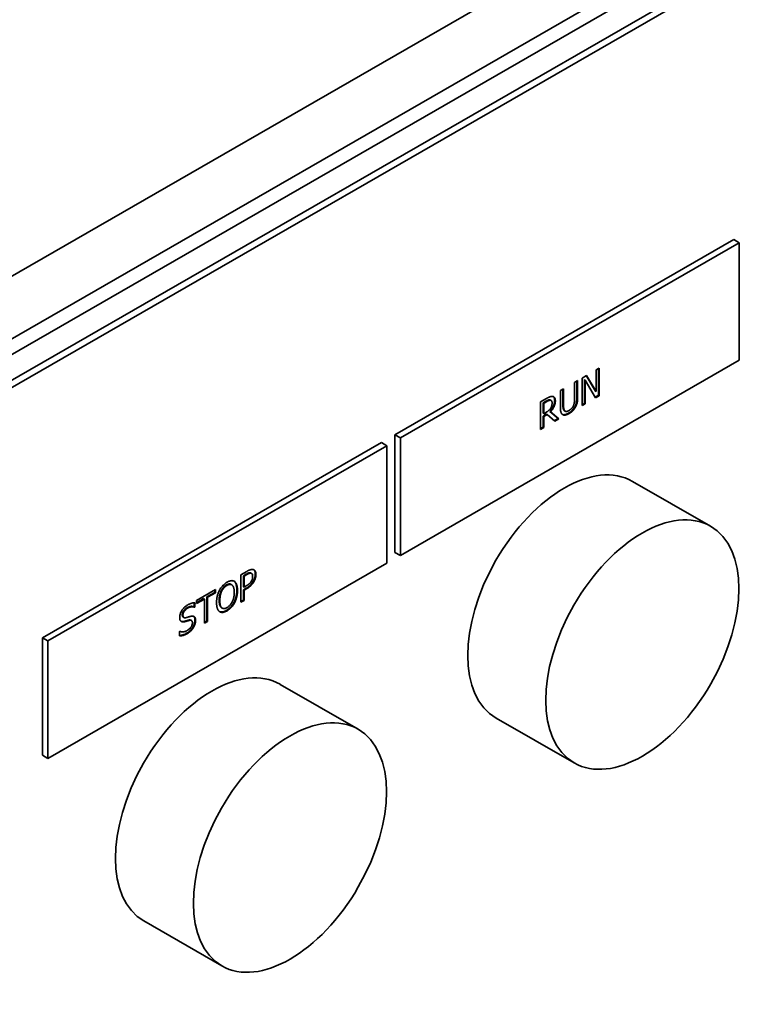
# Paper-space layout 'Sheet_1' of a CAD drawing. Extents: x 12 to 829, y 13 to 581.
# Drawn here: x 570 to 578, y 196 to 206 of the extents above; entities that cross this region are included whole.
import ezdxf

# ---------------------------------------------------------------- set-up
doc = ezdxf.new("R2010")
doc.units = 0
doc.layers.add('Visible Edges(OMA)', color=7, linetype='Continuous', lineweight=35)
doc.layers.add('Visible Tangent Edges(OMA)', color=7, linetype='Continuous', lineweight=35)

psp = doc.layouts.new('Sheet_1')

# ---------------------------------------------------------------- linework, layer by layer
at = {"layer": 'Visible Edges(OMA)'}
for p, q in [((551.388, 192.72), (606.954, 224.718)), ((551.388, 192.068), (607.519, 224.392)), ((551.388, 191.905), (607.519, 224.228)), ((551.788, 191.789), (604.821, 222.328)), ((574.285, 201.949), (577.821, 203.985)), ((574.342, 201.916), (577.877, 203.952)), ((577.821, 203.985), (577.877, 203.952)), ((577.877, 203.952), (577.877, 202.726)), ((577.877, 202.726), (574.342, 200.69)), ((576.385, 202.626), (576.415, 202.643)), ((576.385, 202.399), (576.385, 202.626)), ((576.408, 202.639), (576.408, 202.361)), ((576.415, 202.643), (576.415, 202.357)), ((576.158, 202.495), (576.191, 202.514)), ((576.158, 202.316), (576.158, 202.495)), ((576.184, 202.51), (576.184, 202.34)), ((576.191, 202.514), (576.191, 202.336)), ((576.238, 202.541), (576.285, 202.568)), ((576.238, 202.255), (576.238, 202.541)), ((576.262, 202.524), (576.262, 202.277)), ((576.262, 202.524), (576.269, 202.519)), ((576.378, 202.336), (576.269, 202.519)), ((576.269, 202.519), (576.269, 202.273)), ((576.281, 202.566), (576.378, 202.403)), ((576.285, 202.568), (576.385, 202.399)), ((576.012, 202.411), (576.045, 202.43)), ((576.012, 202.232), (576.012, 202.411)), ((576.038, 202.426), (576.038, 202.255)), ((576.045, 202.43), (576.045, 202.251)), ((576.378, 202.403), (576.385, 202.399)), ((575.804, 202.291), (575.868, 202.328)), ((575.804, 202.005), (575.804, 202.291)), ((575.862, 202.3), (575.83, 202.281)), ((575.83, 202.281), (575.83, 202.174)), ((575.83, 202.281), (575.837, 202.277)), ((575.869, 202.296), (575.837, 202.277)), ((575.902, 202.313), (575.909, 202.309)), ((575.907, 202.311), (575.914, 202.307)), ((576.408, 202.361), (576.375, 202.342)), ((576.415, 202.357), (576.378, 202.336)), ((576.408, 202.361), (576.415, 202.357)), ((575.837, 202.277), (575.837, 202.169)), ((575.837, 202.169), (575.866, 202.186)), ((575.9, 202.193), (575.988, 202.119)), ((575.9, 202.193), (575.907, 202.189)), ((575.907, 202.189), (575.995, 202.115)), ((576.054, 202.199), (576.061, 202.195)), ((576.16, 202.239), (576.167, 202.235)), ((576.262, 202.277), (576.238, 202.263)), ((576.269, 202.273), (576.238, 202.255)), ((576.262, 202.277), (576.269, 202.273)), ((575.83, 202.174), (575.837, 202.169)), ((575.867, 202.163), (575.83, 202.142)), ((575.83, 202.142), (575.83, 202.028)), ((575.83, 202.142), (575.837, 202.138)), ((575.874, 202.159), (575.837, 202.138)), ((575.837, 202.138), (575.837, 202.024)), ((575.867, 202.163), (575.874, 202.159)), ((575.953, 202.091), (575.874, 202.159)), ((575.988, 202.119), (575.947, 202.096)), ((575.995, 202.115), (575.953, 202.091)), ((575.988, 202.119), (575.995, 202.115)), ((576.035, 202.159), (576.036, 202.159)), ((575.83, 202.028), (575.804, 202.013)), ((575.837, 202.024), (575.804, 202.005)), ((575.83, 202.028), (575.837, 202.024)), ((574.285, 201.949), (574.342, 201.916)), ((574.285, 200.722), (574.285, 201.949)), ((574.342, 200.69), (574.342, 201.916)), ((570.608, 199.831), (574.144, 201.867)), ((570.665, 199.799), (574.2, 201.835)), ((574.144, 201.867), (574.2, 201.835)), ((574.2, 201.835), (574.2, 200.608)), ((576.764, 201.463), (577.577, 200.995)), ((574.285, 200.722), (574.342, 200.69)), ((574.2, 200.608), (570.665, 198.572)), ((572.678, 200.488), (572.741, 200.524)), ((572.678, 200.202), (572.678, 200.488)), ((572.731, 200.494), (572.704, 200.478)), ((572.704, 200.478), (572.704, 200.364)), ((572.704, 200.478), (572.711, 200.474)), ((572.739, 200.49), (572.711, 200.474)), ((572.711, 200.474), (572.711, 200.36)), ((572.782, 200.506), (572.789, 200.502)), ((572.213, 200.221), (572.412, 200.335)), ((572.405, 200.331), (572.405, 200.305)), ((572.412, 200.335), (572.412, 200.301)), ((572.575, 200.388), (572.582, 200.384)), ((572.605, 200.422), (572.606, 200.422)), ((572.606, 200.422), (572.613, 200.418)), ((572.704, 200.364), (572.711, 200.36)), ((572.732, 200.348), (572.704, 200.332)), ((572.704, 200.332), (572.704, 200.225)), ((572.704, 200.332), (572.711, 200.328)), ((572.711, 200.36), (572.734, 200.373)), ((572.739, 200.344), (572.711, 200.328)), ((572.289, 200.239), (572.213, 200.195)), ((572.297, 200.234), (572.213, 200.187)), ((572.289, 200.239), (572.297, 200.234)), ((572.297, 199.982), (572.297, 200.234)), ((572.405, 200.305), (572.322, 200.257)), ((572.322, 200.257), (572.322, 200.005)), ((572.322, 200.257), (572.329, 200.253)), ((572.412, 200.301), (572.329, 200.253)), ((572.329, 200.253), (572.329, 200.001)), ((572.405, 200.305), (572.412, 200.301)), ((572.711, 200.328), (572.711, 200.221)), ((572.189, 200.155), (572.186, 200.154)), ((572.186, 200.154), (572.193, 200.15)), ((572.189, 200.196), (572.189, 200.155)), ((572.189, 200.155), (572.196, 200.151)), ((572.196, 200.151), (572.193, 200.15)), ((572.196, 200.197), (572.196, 200.151)), ((572.213, 200.187), (572.213, 200.221)), ((572.477, 200.143), (572.484, 200.139)), ((572.704, 200.225), (572.678, 200.21)), ((572.711, 200.221), (572.678, 200.202)), ((572.704, 200.225), (572.711, 200.221)), ((572.076, 200.046), (572.083, 200.042)), ((572.089, 200.003), (572.096, 199.999)), ((572.154, 200.015), (572.161, 200.011)), ((572.322, 200.005), (572.297, 199.99)), ((572.329, 200.001), (572.297, 199.982)), ((572.322, 200.005), (572.329, 200.001)), ((570.608, 199.831), (570.665, 199.799)), ((570.608, 198.605), (570.608, 199.831)), ((572.037, 199.898), (572.039, 199.899)), ((572.037, 199.85), (572.037, 199.898)), ((570.665, 198.572), (570.665, 199.799)), ((573.087, 199.345), (573.9, 198.877)), ((575.342, 198.993), (576.155, 198.525)), ((570.608, 198.605), (570.665, 198.572)), ((571.665, 196.876), (572.478, 196.407))]:
    psp.add_line(p, q, dxfattribs=at)
at = {"layer": 'Visible Edges(OMA)', "flags": 128}
for points in [[(575.902, 202.313), (575.901, 202.313), (575.899, 202.313), (575.898, 202.313), (575.897, 202.313), (575.896, 202.313), (575.895, 202.313), (575.894, 202.313), (575.893, 202.313), (575.891, 202.313), (575.89, 202.312), (575.889, 202.312), (575.888, 202.312), (575.886, 202.311), (575.885, 202.311), (575.884, 202.311), (575.882, 202.31), (575.881, 202.309), (575.879, 202.308), (575.877, 202.307), (575.874, 202.306), (575.872, 202.305), (575.869, 202.304), (575.866, 202.302), (575.862, 202.3)], [(575.868, 202.328), (575.871, 202.33), (575.874, 202.332), (575.878, 202.333), (575.881, 202.335), (575.884, 202.337), (575.887, 202.338), (575.89, 202.34), (575.893, 202.341), (575.896, 202.342), (575.898, 202.344), (575.901, 202.345), (575.903, 202.346), (575.906, 202.346), (575.908, 202.347), (575.91, 202.348), (575.913, 202.348), (575.915, 202.349), (575.917, 202.349), (575.919, 202.349), (575.922, 202.35), (575.924, 202.35), (575.926, 202.35), (575.928, 202.349), (575.931, 202.349)], [(575.909, 202.309), (575.908, 202.309), (575.906, 202.309), (575.905, 202.309), (575.904, 202.309), (575.902, 202.309), (575.901, 202.309), (575.9, 202.309), (575.898, 202.309), (575.897, 202.308), (575.895, 202.308), (575.894, 202.307), (575.892, 202.307), (575.891, 202.306), (575.889, 202.306), (575.887, 202.305), (575.886, 202.304), (575.884, 202.303), (575.882, 202.303), (575.88, 202.302), (575.878, 202.301), (575.876, 202.3), (575.874, 202.298), (575.872, 202.297), (575.869, 202.296)], [(575.952, 202.307), (575.951, 202.301), (575.951, 202.296), (575.951, 202.29), (575.95, 202.284), (575.949, 202.278), (575.947, 202.273), (575.946, 202.267), (575.944, 202.261), (575.942, 202.255), (575.939, 202.25), (575.937, 202.244), (575.934, 202.239), (575.932, 202.235), (575.929, 202.23), (575.927, 202.226), (575.924, 202.222), (575.921, 202.218), (575.919, 202.214), (575.916, 202.211), (575.913, 202.207), (575.91, 202.203), (575.907, 202.2), (575.903, 202.196), (575.9, 202.193)], [(575.907, 202.311), (575.907, 202.311), (575.906, 202.311), (575.906, 202.311), (575.906, 202.311), (575.906, 202.311), (575.906, 202.312), (575.905, 202.312), (575.905, 202.312), (575.905, 202.312), (575.905, 202.312), (575.905, 202.312), (575.904, 202.312), (575.904, 202.312), (575.904, 202.312), (575.904, 202.312), (575.903, 202.312), (575.903, 202.312), (575.903, 202.313), (575.903, 202.313), (575.903, 202.313), (575.902, 202.313), (575.902, 202.313), (575.902, 202.313), (575.902, 202.313)], [(575.959, 202.303), (575.959, 202.297), (575.958, 202.292), (575.958, 202.287), (575.957, 202.282), (575.956, 202.277), (575.955, 202.272), (575.954, 202.267), (575.952, 202.262), (575.951, 202.257), (575.949, 202.252), (575.947, 202.247), (575.945, 202.242), (575.942, 202.237), (575.94, 202.232), (575.937, 202.228), (575.934, 202.223), (575.932, 202.219), (575.928, 202.214), (575.925, 202.21), (575.922, 202.206), (575.919, 202.201), (575.915, 202.197), (575.911, 202.193), (575.907, 202.189)], [(575.924, 202.28), (575.924, 202.282), (575.924, 202.284), (575.924, 202.286), (575.924, 202.288), (575.924, 202.289), (575.923, 202.291), (575.923, 202.293), (575.923, 202.294), (575.922, 202.296), (575.922, 202.297), (575.921, 202.298), (575.921, 202.3), (575.92, 202.301), (575.919, 202.302), (575.918, 202.303), (575.918, 202.304), (575.917, 202.305), (575.916, 202.306), (575.915, 202.306), (575.914, 202.307), (575.912, 202.308), (575.911, 202.308), (575.91, 202.308), (575.909, 202.309)], [(575.931, 202.349), (575.933, 202.349), (575.935, 202.348), (575.937, 202.347), (575.939, 202.347), (575.94, 202.346), (575.942, 202.345), (575.944, 202.343), (575.945, 202.342), (575.947, 202.341), (575.948, 202.339), (575.95, 202.338), (575.951, 202.336), (575.952, 202.334), (575.953, 202.332), (575.954, 202.33), (575.955, 202.327), (575.956, 202.325), (575.957, 202.322), (575.957, 202.319), (575.958, 202.316), (575.958, 202.313), (575.958, 202.31), (575.959, 202.306), (575.959, 202.303)], [(575.937, 202.347), (575.939, 202.346), (575.94, 202.345), (575.941, 202.344), (575.942, 202.343), (575.943, 202.342), (575.944, 202.34), (575.945, 202.339), (575.946, 202.337), (575.946, 202.336), (575.947, 202.334), (575.948, 202.333), (575.948, 202.331), (575.949, 202.329), (575.949, 202.327), (575.95, 202.325), (575.95, 202.323), (575.951, 202.321), (575.951, 202.319), (575.951, 202.317), (575.951, 202.315), (575.951, 202.313), (575.951, 202.311), (575.952, 202.309), (575.952, 202.307)], [(576.148, 202.253), (576.149, 202.255), (576.15, 202.258), (576.15, 202.26), (576.151, 202.262), (576.152, 202.265), (576.153, 202.267), (576.153, 202.27), (576.154, 202.272), (576.155, 202.275), (576.155, 202.277), (576.156, 202.279), (576.156, 202.282), (576.156, 202.284), (576.157, 202.287), (576.157, 202.289), (576.157, 202.292), (576.157, 202.295), (576.158, 202.298), (576.158, 202.3), (576.158, 202.303), (576.158, 202.306), (576.158, 202.309), (576.158, 202.312), (576.158, 202.316)], [(576.184, 202.34), (576.184, 202.331), (576.184, 202.323), (576.183, 202.314), (576.182, 202.306), (576.181, 202.297), (576.18, 202.29), (576.178, 202.284), (576.177, 202.279), (576.176, 202.275), (576.175, 202.272), (576.175, 202.27), (576.174, 202.267), (576.173, 202.265), (576.172, 202.262), (576.171, 202.26), (576.17, 202.258), (576.169, 202.255), (576.168, 202.253), (576.167, 202.25), (576.165, 202.248), (576.164, 202.246), (576.163, 202.243), (576.162, 202.241), (576.16, 202.239)], [(576.191, 202.336), (576.191, 202.331), (576.191, 202.326), (576.191, 202.321), (576.19, 202.316), (576.19, 202.312), (576.19, 202.307), (576.189, 202.303), (576.189, 202.298), (576.188, 202.294), (576.187, 202.29), (576.187, 202.285), (576.186, 202.281), (576.185, 202.277), (576.184, 202.273), (576.183, 202.269), (576.181, 202.265), (576.18, 202.261), (576.179, 202.257), (576.177, 202.254), (576.175, 202.25), (576.174, 202.246), (576.172, 202.242), (576.17, 202.238), (576.167, 202.235)], [(575.866, 202.186), (575.868, 202.187), (575.87, 202.189), (575.873, 202.19), (575.875, 202.192), (575.877, 202.193), (575.879, 202.195), (575.881, 202.196), (575.883, 202.198), (575.885, 202.199), (575.887, 202.201), (575.889, 202.202), (575.891, 202.204), (575.893, 202.205), (575.895, 202.207), (575.897, 202.209), (575.898, 202.21), (575.9, 202.212), (575.902, 202.214), (575.903, 202.216), (575.905, 202.218), (575.906, 202.22), (575.908, 202.222), (575.909, 202.224), (575.91, 202.227)], [(575.91, 202.227), (575.911, 202.229), (575.913, 202.231), (575.914, 202.233), (575.915, 202.235), (575.916, 202.237), (575.917, 202.239), (575.917, 202.241), (575.918, 202.243), (575.919, 202.245), (575.92, 202.248), (575.92, 202.25), (575.921, 202.252), (575.921, 202.254), (575.922, 202.256), (575.922, 202.259), (575.923, 202.261), (575.923, 202.263), (575.923, 202.265), (575.924, 202.268), (575.924, 202.27), (575.924, 202.272), (575.924, 202.275), (575.924, 202.277), (575.924, 202.28)], [(576.036, 202.159), (576.034, 202.16), (576.032, 202.162), (576.03, 202.163), (576.028, 202.165), (576.026, 202.167), (576.025, 202.169), (576.023, 202.171), (576.022, 202.173), (576.02, 202.176), (576.019, 202.178), (576.018, 202.181), (576.017, 202.184), (576.016, 202.187), (576.016, 202.19), (576.015, 202.194), (576.014, 202.197), (576.014, 202.201), (576.013, 202.205), (576.013, 202.209), (576.013, 202.213), (576.012, 202.218), (576.012, 202.223), (576.012, 202.227), (576.012, 202.232)], [(576.038, 202.255), (576.038, 202.25), (576.038, 202.245), (576.038, 202.24), (576.038, 202.236), (576.039, 202.232), (576.039, 202.229), (576.039, 202.227), (576.04, 202.225), (576.04, 202.223), (576.04, 202.221), (576.041, 202.22), (576.041, 202.218), (576.042, 202.217), (576.042, 202.216), (576.042, 202.214), (576.043, 202.213), (576.044, 202.212), (576.044, 202.21), (576.045, 202.209), (576.045, 202.208), (576.046, 202.207), (576.047, 202.206), (576.048, 202.205), (576.048, 202.204)], [(576.045, 202.251), (576.045, 202.248), (576.045, 202.245), (576.045, 202.242), (576.045, 202.239), (576.045, 202.236), (576.045, 202.233), (576.046, 202.231), (576.046, 202.228), (576.046, 202.226), (576.046, 202.223), (576.047, 202.221), (576.047, 202.219), (576.047, 202.217), (576.048, 202.215), (576.048, 202.213), (576.049, 202.212), (576.05, 202.21), (576.05, 202.208), (576.051, 202.207), (576.052, 202.205), (576.053, 202.204), (576.054, 202.202), (576.054, 202.201), (576.055, 202.2)], [(576.048, 202.204), (576.049, 202.204), (576.049, 202.203), (576.049, 202.203), (576.049, 202.203), (576.049, 202.203), (576.05, 202.202), (576.05, 202.202), (576.05, 202.202), (576.05, 202.202), (576.05, 202.202), (576.051, 202.201), (576.051, 202.201), (576.051, 202.201), (576.051, 202.201), (576.052, 202.201), (576.052, 202.201), (576.052, 202.2), (576.052, 202.2), (576.053, 202.2), (576.053, 202.2), (576.053, 202.2), (576.053, 202.2), (576.053, 202.199), (576.054, 202.199)], [(576.055, 202.2), (576.057, 202.198), (576.058, 202.197), (576.059, 202.196), (576.06, 202.195), (576.062, 202.195), (576.063, 202.194), (576.065, 202.194), (576.066, 202.193), (576.068, 202.193), (576.07, 202.193), (576.072, 202.193), (576.074, 202.193), (576.075, 202.193), (576.077, 202.193), (576.08, 202.193), (576.082, 202.194), (576.084, 202.195), (576.086, 202.195), (576.089, 202.196), (576.091, 202.197), (576.094, 202.199), (576.096, 202.2), (576.099, 202.201), (576.101, 202.203)], [(576.16, 202.239), (576.157, 202.234), (576.154, 202.229), (576.15, 202.224), (576.147, 202.219), (576.143, 202.214), (576.14, 202.211), (576.137, 202.207), (576.134, 202.204), (576.132, 202.202), (576.13, 202.2), (576.127, 202.198), (576.125, 202.195), (576.122, 202.193), (576.12, 202.191), (576.117, 202.189), (576.115, 202.188), (576.112, 202.186), (576.11, 202.184), (576.107, 202.182), (576.104, 202.18), (576.102, 202.179), (576.099, 202.177), (576.097, 202.176), (576.094, 202.174)], [(576.101, 202.203), (576.104, 202.204), (576.106, 202.206), (576.109, 202.207), (576.111, 202.209), (576.114, 202.211), (576.116, 202.213), (576.118, 202.214), (576.121, 202.216), (576.123, 202.218), (576.125, 202.22), (576.127, 202.222), (576.129, 202.224), (576.131, 202.227), (576.133, 202.229), (576.135, 202.231), (576.136, 202.233), (576.138, 202.236), (576.14, 202.238), (576.141, 202.24), (576.143, 202.243), (576.144, 202.245), (576.145, 202.248), (576.146, 202.25), (576.148, 202.253)], [(576.167, 202.235), (576.165, 202.231), (576.163, 202.228), (576.161, 202.225), (576.159, 202.222), (576.157, 202.219), (576.155, 202.216), (576.152, 202.213), (576.15, 202.21), (576.148, 202.207), (576.145, 202.204), (576.143, 202.202), (576.14, 202.199), (576.137, 202.196), (576.135, 202.194), (576.132, 202.191), (576.129, 202.189), (576.126, 202.186), (576.122, 202.184), (576.119, 202.182), (576.116, 202.179), (576.112, 202.177), (576.109, 202.175), (576.105, 202.172), (576.101, 202.17)], [(576.094, 202.174), (576.092, 202.173), (576.089, 202.171), (576.086, 202.17), (576.083, 202.168), (576.08, 202.167), (576.078, 202.166), (576.075, 202.165), (576.072, 202.163), (576.069, 202.162), (576.067, 202.162), (576.064, 202.161), (576.061, 202.16), (576.059, 202.159), (576.056, 202.159), (576.053, 202.159), (576.051, 202.158), (576.048, 202.158), (576.046, 202.158), (576.043, 202.158), (576.041, 202.159), (576.039, 202.159), (576.036, 202.16), (576.034, 202.16), (576.032, 202.161)], [(576.101, 202.17), (576.098, 202.168), (576.094, 202.166), (576.091, 202.165), (576.087, 202.163), (576.084, 202.162), (576.081, 202.16), (576.078, 202.159), (576.075, 202.158), (576.072, 202.157), (576.069, 202.156), (576.066, 202.155), (576.063, 202.155), (576.061, 202.155), (576.058, 202.154), (576.055, 202.154), (576.053, 202.154), (576.051, 202.154), (576.048, 202.155), (576.046, 202.155), (576.044, 202.155), (576.042, 202.156), (576.04, 202.157), (576.038, 202.158), (576.036, 202.159)], [(572.741, 200.524), (572.744, 200.526), (572.748, 200.528), (572.751, 200.53), (572.755, 200.532), (572.758, 200.533), (572.761, 200.535), (572.764, 200.536), (572.767, 200.537), (572.77, 200.539), (572.773, 200.54), (572.775, 200.541), (572.778, 200.541), (572.781, 200.542), (572.783, 200.543), (572.786, 200.543), (572.788, 200.544), (572.79, 200.544), (572.793, 200.544), (572.795, 200.544), (572.797, 200.544), (572.799, 200.544), (572.801, 200.544), (572.803, 200.544), (572.805, 200.543)], [(572.805, 200.543), (572.808, 200.543), (572.81, 200.542), (572.812, 200.541), (572.814, 200.54), (572.816, 200.539), (572.818, 200.538), (572.819, 200.537), (572.821, 200.535), (572.823, 200.534), (572.824, 200.532), (572.826, 200.53), (572.827, 200.528), (572.828, 200.526), (572.829, 200.524), (572.83, 200.521), (572.831, 200.519), (572.832, 200.516), (572.833, 200.513), (572.833, 200.51), (572.834, 200.507), (572.834, 200.503), (572.835, 200.5), (572.835, 200.496), (572.835, 200.492)], [(572.812, 200.542), (572.813, 200.541), (572.814, 200.54), (572.815, 200.539), (572.816, 200.538), (572.817, 200.537), (572.818, 200.535), (572.819, 200.534), (572.82, 200.533), (572.821, 200.531), (572.822, 200.529), (572.823, 200.527), (572.823, 200.525), (572.824, 200.523), (572.825, 200.521), (572.825, 200.519), (572.826, 200.516), (572.826, 200.514), (572.827, 200.512), (572.827, 200.509), (572.827, 200.507), (572.828, 200.504), (572.828, 200.501), (572.828, 200.499), (572.828, 200.496)], [(572.776, 200.509), (572.774, 200.509), (572.773, 200.509), (572.772, 200.509), (572.771, 200.509), (572.77, 200.509), (572.768, 200.509), (572.767, 200.509), (572.766, 200.509), (572.764, 200.508), (572.763, 200.508), (572.762, 200.508), (572.76, 200.507), (572.759, 200.507), (572.758, 200.507), (572.756, 200.506), (572.754, 200.505), (572.753, 200.505), (572.75, 200.504), (572.748, 200.503), (572.745, 200.501), (572.742, 200.5), (572.739, 200.498), (572.735, 200.496), (572.731, 200.494)], [(572.783, 200.504), (572.781, 200.505), (572.78, 200.505), (572.779, 200.505), (572.777, 200.505), (572.776, 200.505), (572.774, 200.505), (572.773, 200.505), (572.771, 200.504), (572.769, 200.504), (572.768, 200.503), (572.766, 200.503), (572.764, 200.502), (572.763, 200.502), (572.761, 200.501), (572.759, 200.5), (572.757, 200.499), (572.755, 200.499), (572.753, 200.498), (572.751, 200.496), (572.748, 200.495), (572.746, 200.494), (572.744, 200.493), (572.741, 200.491), (572.739, 200.49)], [(572.782, 200.506), (572.781, 200.506), (572.781, 200.507), (572.781, 200.507), (572.781, 200.507), (572.78, 200.507), (572.78, 200.507), (572.78, 200.507), (572.78, 200.507), (572.78, 200.507), (572.779, 200.507), (572.779, 200.508), (572.779, 200.508), (572.779, 200.508), (572.778, 200.508), (572.778, 200.508), (572.778, 200.508), (572.777, 200.508), (572.777, 200.508), (572.777, 200.508), (572.777, 200.508), (572.776, 200.508), (572.776, 200.508), (572.776, 200.508), (572.776, 200.509)], [(572.801, 200.471), (572.8, 200.474), (572.8, 200.476), (572.8, 200.478), (572.8, 200.48), (572.8, 200.482), (572.799, 200.484), (572.799, 200.486), (572.799, 200.488), (572.798, 200.49), (572.797, 200.491), (572.797, 200.493), (572.796, 200.494), (572.795, 200.496), (572.795, 200.497), (572.794, 200.498), (572.793, 200.499), (572.792, 200.5), (572.791, 200.501), (572.789, 200.502), (572.788, 200.503), (572.787, 200.503), (572.786, 200.504), (572.784, 200.504), (572.783, 200.504)], [(572.786, 200.421), (572.788, 200.423), (572.789, 200.425), (572.79, 200.427), (572.791, 200.429), (572.792, 200.431), (572.793, 200.433), (572.794, 200.435), (572.795, 200.437), (572.795, 200.439), (572.796, 200.441), (572.797, 200.443), (572.797, 200.445), (572.798, 200.447), (572.798, 200.45), (572.799, 200.452), (572.799, 200.454), (572.799, 200.456), (572.8, 200.458), (572.8, 200.46), (572.8, 200.462), (572.8, 200.464), (572.8, 200.467), (572.8, 200.469), (572.801, 200.471)], [(572.828, 200.496), (572.828, 200.492), (572.827, 200.487), (572.827, 200.483), (572.826, 200.478), (572.826, 200.473), (572.825, 200.469), (572.824, 200.465), (572.823, 200.461), (572.822, 200.458), (572.821, 200.455), (572.82, 200.452), (572.819, 200.45), (572.819, 200.447), (572.818, 200.445), (572.817, 200.442), (572.816, 200.44), (572.815, 200.437), (572.814, 200.435), (572.812, 200.432), (572.811, 200.43), (572.81, 200.427), (572.809, 200.425), (572.807, 200.423), (572.806, 200.42)], [(572.835, 200.492), (572.835, 200.489), (572.835, 200.486), (572.834, 200.483), (572.834, 200.48), (572.834, 200.476), (572.833, 200.473), (572.833, 200.47), (572.832, 200.467), (572.832, 200.463), (572.831, 200.46), (572.83, 200.457), (572.829, 200.454), (572.828, 200.45), (572.827, 200.447), (572.826, 200.444), (572.825, 200.44), (572.824, 200.437), (572.822, 200.434), (572.821, 200.431), (572.819, 200.428), (572.818, 200.425), (572.816, 200.422), (572.815, 200.419), (572.813, 200.416)], [(572.453, 200.326), (572.456, 200.33), (572.458, 200.335), (572.461, 200.339), (572.463, 200.343), (572.466, 200.348), (572.469, 200.352), (572.472, 200.356), (572.475, 200.36), (572.478, 200.364), (572.481, 200.367), (572.484, 200.371), (572.488, 200.375), (572.491, 200.378), (572.495, 200.382), (572.498, 200.385), (572.502, 200.388), (572.505, 200.391), (572.509, 200.394), (572.513, 200.397), (572.517, 200.4), (572.521, 200.403), (572.525, 200.405), (572.529, 200.408), (572.533, 200.41)], [(572.526, 200.382), (572.522, 200.379), (572.518, 200.377), (572.515, 200.375), (572.511, 200.372), (572.507, 200.369), (572.504, 200.366), (572.501, 200.363), (572.498, 200.36), (572.495, 200.357), (572.493, 200.354), (572.491, 200.352), (572.489, 200.35), (572.487, 200.348), (572.486, 200.345), (572.484, 200.343), (572.482, 200.341), (572.481, 200.338), (572.479, 200.336), (572.478, 200.333), (572.476, 200.331), (572.475, 200.328), (572.474, 200.326), (572.472, 200.323), (572.471, 200.32)], [(572.533, 200.378), (572.53, 200.376), (572.527, 200.374), (572.524, 200.372), (572.522, 200.37), (572.519, 200.368), (572.516, 200.366), (572.514, 200.364), (572.511, 200.362), (572.509, 200.36), (572.506, 200.357), (572.504, 200.355), (572.502, 200.352), (572.499, 200.35), (572.497, 200.347), (572.495, 200.345), (572.493, 200.342), (572.491, 200.339), (572.489, 200.336), (572.487, 200.333), (572.485, 200.33), (572.483, 200.326), (572.482, 200.323), (572.48, 200.32), (572.478, 200.316)], [(572.575, 200.388), (572.573, 200.389), (572.571, 200.39), (572.57, 200.39), (572.568, 200.391), (572.566, 200.391), (572.564, 200.392), (572.562, 200.392), (572.56, 200.392), (572.558, 200.392), (572.556, 200.392), (572.554, 200.392), (572.552, 200.392), (572.55, 200.391), (572.548, 200.391), (572.546, 200.39), (572.544, 200.39), (572.541, 200.389), (572.539, 200.388), (572.537, 200.387), (572.535, 200.386), (572.533, 200.385), (572.53, 200.384), (572.528, 200.383), (572.526, 200.382)], [(572.533, 200.41), (572.537, 200.413), (572.541, 200.415), (572.545, 200.417), (572.549, 200.419), (572.553, 200.42), (572.557, 200.422), (572.561, 200.423), (572.564, 200.424), (572.568, 200.425), (572.571, 200.426), (572.575, 200.426), (572.578, 200.426), (572.582, 200.427), (572.585, 200.427), (572.588, 200.426), (572.591, 200.426), (572.594, 200.426), (572.597, 200.425), (572.6, 200.424), (572.603, 200.423), (572.605, 200.422), (572.608, 200.421), (572.61, 200.419), (572.613, 200.418)], [(572.588, 200.379), (572.586, 200.381), (572.584, 200.382), (572.583, 200.383), (572.581, 200.384), (572.579, 200.385), (572.577, 200.386), (572.575, 200.387), (572.573, 200.387), (572.571, 200.388), (572.569, 200.388), (572.566, 200.388), (572.564, 200.388), (572.562, 200.388), (572.559, 200.388), (572.557, 200.387), (572.554, 200.387), (572.552, 200.386), (572.549, 200.385), (572.547, 200.384), (572.544, 200.383), (572.541, 200.382), (572.539, 200.381), (572.536, 200.379), (572.533, 200.378)], [(572.608, 200.305), (572.608, 200.309), (572.608, 200.314), (572.608, 200.318), (572.607, 200.322), (572.607, 200.327), (572.607, 200.331), (572.606, 200.334), (572.606, 200.338), (572.605, 200.342), (572.604, 200.345), (572.604, 200.349), (572.603, 200.352), (572.602, 200.355), (572.601, 200.358), (572.6, 200.361), (572.599, 200.363), (572.597, 200.366), (572.596, 200.368), (572.595, 200.37), (572.594, 200.372), (572.592, 200.374), (572.591, 200.376), (572.589, 200.378), (572.588, 200.379)], [(572.606, 200.422), (572.609, 200.419), (572.611, 200.416), (572.614, 200.413), (572.616, 200.41), (572.619, 200.407), (572.621, 200.403), (572.622, 200.4), (572.624, 200.396), (572.626, 200.393), (572.627, 200.389), (572.628, 200.385), (572.629, 200.381), (572.63, 200.377), (572.631, 200.373), (572.632, 200.369), (572.633, 200.365), (572.633, 200.36), (572.634, 200.356), (572.634, 200.351), (572.635, 200.347), (572.635, 200.342), (572.635, 200.338), (572.635, 200.333), (572.635, 200.328)], [(572.635, 200.328), (572.635, 200.32), (572.635, 200.312), (572.634, 200.305), (572.634, 200.297), (572.633, 200.29), (572.632, 200.284), (572.631, 200.277), (572.63, 200.272), (572.629, 200.266), (572.628, 200.261), (572.626, 200.256), (572.625, 200.251), (572.624, 200.247), (572.623, 200.243), (572.621, 200.239), (572.62, 200.234), (572.618, 200.23), (572.617, 200.226), (572.615, 200.222), (572.613, 200.218), (572.612, 200.214), (572.61, 200.209), (572.608, 200.205), (572.606, 200.201)], [(572.613, 200.418), (572.615, 200.416), (572.617, 200.414), (572.619, 200.411), (572.621, 200.409), (572.623, 200.406), (572.625, 200.404), (572.627, 200.401), (572.629, 200.398), (572.63, 200.394), (572.632, 200.391), (572.633, 200.387), (572.634, 200.383), (572.636, 200.379), (572.637, 200.375), (572.638, 200.371), (572.639, 200.366), (572.64, 200.362), (572.64, 200.357), (572.641, 200.352), (572.641, 200.347), (572.642, 200.341), (572.642, 200.336), (572.642, 200.33), (572.642, 200.324)], [(572.806, 200.42), (572.802, 200.413), (572.797, 200.406), (572.793, 200.4), (572.788, 200.394), (572.784, 200.389), (572.78, 200.385), (572.777, 200.382), (572.774, 200.379), (572.772, 200.377), (572.77, 200.375), (572.767, 200.372), (572.765, 200.37), (572.762, 200.368), (572.759, 200.366), (572.757, 200.364), (572.754, 200.362), (572.751, 200.36), (572.749, 200.358), (572.746, 200.356), (572.743, 200.355), (572.74, 200.353), (572.738, 200.351), (572.735, 200.349), (572.732, 200.348)], [(572.734, 200.373), (572.737, 200.375), (572.74, 200.377), (572.743, 200.379), (572.746, 200.381), (572.749, 200.383), (572.752, 200.384), (572.755, 200.386), (572.757, 200.388), (572.759, 200.39), (572.762, 200.392), (572.764, 200.394), (572.766, 200.395), (572.768, 200.397), (572.77, 200.399), (572.772, 200.401), (572.774, 200.403), (572.776, 200.405), (572.777, 200.407), (572.779, 200.409), (572.781, 200.411), (572.782, 200.414), (572.784, 200.416), (572.785, 200.418), (572.786, 200.421)], [(572.813, 200.416), (572.811, 200.412), (572.809, 200.409), (572.806, 200.405), (572.804, 200.402), (572.802, 200.398), (572.799, 200.395), (572.797, 200.392), (572.794, 200.389), (572.791, 200.386), (572.789, 200.382), (572.786, 200.379), (572.783, 200.377), (572.78, 200.374), (572.777, 200.371), (572.774, 200.368), (572.77, 200.365), (572.767, 200.362), (572.763, 200.36), (572.76, 200.357), (572.756, 200.354), (572.752, 200.352), (572.748, 200.349), (572.743, 200.346), (572.739, 200.344)], [(572.423, 200.198), (572.424, 200.204), (572.424, 200.21), (572.424, 200.216), (572.424, 200.222), (572.425, 200.228), (572.425, 200.233), (572.426, 200.239), (572.427, 200.244), (572.428, 200.25), (572.429, 200.255), (572.43, 200.261), (572.431, 200.266), (572.433, 200.271), (572.434, 200.277), (572.435, 200.282), (572.437, 200.287), (572.439, 200.292), (572.441, 200.297), (572.442, 200.302), (572.444, 200.307), (572.446, 200.312), (572.449, 200.316), (572.451, 200.321), (572.453, 200.326)], [(572.471, 200.32), (572.469, 200.317), (572.468, 200.314), (572.466, 200.31), (572.465, 200.307), (572.464, 200.304), (572.463, 200.3), (572.462, 200.297), (572.461, 200.293), (572.46, 200.29), (572.459, 200.287), (572.458, 200.283), (572.457, 200.28), (572.456, 200.277), (572.456, 200.273), (572.455, 200.269), (572.454, 200.265), (572.453, 200.261), (572.453, 200.257), (572.452, 200.252), (572.452, 200.246), (572.451, 200.241), (572.451, 200.235), (572.451, 200.229), (572.451, 200.222)], [(572.478, 200.316), (572.476, 200.313), (572.475, 200.309), (572.473, 200.306), (572.472, 200.302), (572.471, 200.299), (572.469, 200.295), (572.468, 200.291), (572.467, 200.287), (572.466, 200.283), (572.465, 200.279), (572.464, 200.275), (572.463, 200.271), (572.462, 200.267), (572.461, 200.263), (572.461, 200.258), (572.46, 200.254), (572.46, 200.25), (572.459, 200.245), (572.459, 200.241), (572.458, 200.236), (572.458, 200.232), (572.458, 200.227), (572.458, 200.223), (572.458, 200.218)], [(572.533, 200.145), (572.539, 200.149), (572.544, 200.152), (572.549, 200.157), (572.554, 200.161), (572.559, 200.166), (572.564, 200.17), (572.568, 200.176), (572.573, 200.181), (572.577, 200.187), (572.58, 200.193), (572.584, 200.2), (572.588, 200.207), (572.591, 200.214), (572.594, 200.221), (572.597, 200.228), (572.599, 200.236), (572.601, 200.244), (572.603, 200.252), (572.604, 200.26), (572.606, 200.269), (572.607, 200.277), (572.607, 200.286), (572.608, 200.295), (572.608, 200.305)], [(572.642, 200.324), (572.642, 200.319), (572.642, 200.313), (572.642, 200.307), (572.641, 200.301), (572.641, 200.296), (572.64, 200.29), (572.64, 200.285), (572.639, 200.279), (572.638, 200.273), (572.637, 200.268), (572.636, 200.262), (572.635, 200.257), (572.633, 200.252), (572.632, 200.246), (572.63, 200.241), (572.629, 200.236), (572.627, 200.231), (572.625, 200.226), (572.623, 200.221), (572.621, 200.216), (572.619, 200.211), (572.617, 200.206), (572.615, 200.202), (572.613, 200.197)], [(572.039, 200.043), (572.039, 200.049), (572.039, 200.055), (572.04, 200.061), (572.041, 200.067), (572.043, 200.073), (572.045, 200.079), (572.047, 200.085), (572.049, 200.091), (572.052, 200.097), (572.055, 200.103), (572.059, 200.109), (572.062, 200.115), (572.066, 200.121), (572.07, 200.127), (572.075, 200.133), (572.079, 200.138), (572.084, 200.143), (572.089, 200.148), (572.094, 200.153), (572.099, 200.157), (572.105, 200.161), (572.11, 200.166), (572.116, 200.169), (572.122, 200.173)], [(572.117, 200.145), (572.114, 200.143), (572.11, 200.141), (572.107, 200.139), (572.103, 200.136), (572.1, 200.133), (572.096, 200.13), (572.093, 200.127), (572.09, 200.124), (572.087, 200.12), (572.084, 200.117), (572.081, 200.113), (572.079, 200.11), (572.077, 200.106), (572.075, 200.103), (572.073, 200.1), (572.072, 200.097), (572.07, 200.093), (572.069, 200.09), (572.068, 200.087), (572.067, 200.083), (572.067, 200.08), (572.066, 200.077), (572.066, 200.074), (572.066, 200.071)], [(572.124, 200.141), (572.12, 200.139), (572.117, 200.137), (572.113, 200.134), (572.11, 200.132), (572.107, 200.129), (572.104, 200.126), (572.101, 200.123), (572.098, 200.12), (572.095, 200.117), (572.092, 200.114), (572.09, 200.111), (572.087, 200.108), (572.085, 200.104), (572.083, 200.101), (572.081, 200.097), (572.079, 200.094), (572.078, 200.091), (572.077, 200.087), (572.076, 200.084), (572.075, 200.08), (572.074, 200.077), (572.073, 200.074), (572.073, 200.07), (572.073, 200.067)], [(572.186, 200.154), (572.183, 200.156), (572.179, 200.157), (572.175, 200.158), (572.172, 200.158), (572.168, 200.158), (572.165, 200.159), (572.162, 200.159), (572.158, 200.159), (572.156, 200.158), (572.153, 200.158), (572.151, 200.158), (572.148, 200.157), (572.146, 200.157), (572.143, 200.156), (572.141, 200.156), (572.138, 200.155), (572.136, 200.154), (572.133, 200.153), (572.13, 200.152), (572.128, 200.151), (572.125, 200.15), (572.122, 200.148), (572.12, 200.147), (572.117, 200.145)], [(572.122, 200.173), (572.125, 200.175), (572.129, 200.177), (572.132, 200.179), (572.136, 200.18), (572.139, 200.182), (572.142, 200.183), (572.146, 200.185), (572.149, 200.186), (572.152, 200.188), (572.155, 200.189), (572.158, 200.19), (572.161, 200.191), (572.164, 200.192), (572.167, 200.193), (572.17, 200.193), (572.173, 200.194), (572.176, 200.195), (572.179, 200.195), (572.182, 200.196), (572.185, 200.196), (572.188, 200.196), (572.19, 200.197), (572.193, 200.197), (572.196, 200.197)], [(572.193, 200.15), (572.191, 200.151), (572.189, 200.152), (572.187, 200.152), (572.185, 200.153), (572.182, 200.153), (572.18, 200.154), (572.177, 200.154), (572.175, 200.154), (572.172, 200.155), (572.169, 200.155), (572.166, 200.154), (572.163, 200.154), (572.16, 200.154), (572.157, 200.154), (572.154, 200.153), (572.15, 200.152), (572.147, 200.151), (572.144, 200.15), (572.141, 200.149), (572.138, 200.148), (572.134, 200.146), (572.131, 200.145), (572.128, 200.143), (572.124, 200.141)], [(572.453, 200.105), (572.451, 200.107), (572.448, 200.109), (572.446, 200.111), (572.444, 200.114), (572.442, 200.116), (572.44, 200.119), (572.439, 200.122), (572.437, 200.125), (572.435, 200.129), (572.434, 200.132), (572.432, 200.136), (572.431, 200.14), (572.43, 200.144), (572.429, 200.148), (572.428, 200.152), (572.427, 200.157), (572.426, 200.161), (572.425, 200.166), (572.425, 200.171), (572.424, 200.176), (572.424, 200.181), (572.424, 200.187), (572.424, 200.193), (572.423, 200.198)], [(572.451, 200.222), (572.451, 200.218), (572.451, 200.213), (572.451, 200.208), (572.451, 200.204), (572.452, 200.199), (572.452, 200.195), (572.453, 200.191), (572.453, 200.186), (572.454, 200.182), (572.455, 200.178), (572.456, 200.174), (572.457, 200.17), (572.459, 200.167), (572.46, 200.163), (572.462, 200.16), (572.464, 200.157), (572.465, 200.154), (572.467, 200.152), (572.469, 200.15), (572.471, 200.148), (572.472, 200.147), (572.474, 200.145), (572.476, 200.144), (572.477, 200.143)], [(572.458, 200.218), (572.458, 200.209), (572.458, 200.2), (572.459, 200.192), (572.46, 200.185), (572.461, 200.178), (572.463, 200.171), (572.465, 200.165), (572.467, 200.16), (572.469, 200.155), (572.472, 200.151), (572.475, 200.147), (572.478, 200.144), (572.482, 200.141), (572.485, 200.139), (572.489, 200.137), (572.493, 200.136), (572.498, 200.135), (572.502, 200.135), (572.507, 200.135), (572.512, 200.136), (572.517, 200.138), (572.522, 200.14), (572.527, 200.142), (572.533, 200.145)], [(572.606, 200.201), (572.601, 200.193), (572.597, 200.186), (572.592, 200.179), (572.587, 200.171), (572.582, 200.165), (572.578, 200.16), (572.574, 200.155), (572.571, 200.152), (572.568, 200.149), (572.565, 200.146), (572.563, 200.144), (572.56, 200.141), (572.557, 200.139), (572.554, 200.136), (572.551, 200.134), (572.549, 200.132), (572.546, 200.13), (572.543, 200.128), (572.54, 200.125), (572.537, 200.123), (572.534, 200.122), (572.531, 200.12), (572.529, 200.118), (572.526, 200.116)], [(572.613, 200.197), (572.61, 200.192), (572.607, 200.188), (572.605, 200.183), (572.602, 200.179), (572.599, 200.175), (572.596, 200.17), (572.593, 200.166), (572.59, 200.162), (572.587, 200.158), (572.584, 200.155), (572.581, 200.151), (572.577, 200.147), (572.574, 200.144), (572.57, 200.14), (572.567, 200.137), (572.563, 200.134), (572.56, 200.131), (572.556, 200.128), (572.552, 200.125), (572.548, 200.122), (572.545, 200.12), (572.541, 200.117), (572.537, 200.115), (572.533, 200.112)], [(572.055, 200.001), (572.054, 200.002), (572.052, 200.003), (572.051, 200.004), (572.05, 200.005), (572.049, 200.006), (572.048, 200.007), (572.047, 200.008), (572.046, 200.01), (572.045, 200.011), (572.045, 200.013), (572.044, 200.014), (572.043, 200.016), (572.042, 200.018), (572.042, 200.02), (572.041, 200.022), (572.041, 200.024), (572.04, 200.026), (572.04, 200.028), (572.04, 200.03), (572.039, 200.033), (572.039, 200.035), (572.039, 200.038), (572.039, 200.04), (572.039, 200.043)], [(572.066, 200.071), (572.066, 200.07), (572.066, 200.068), (572.066, 200.067), (572.066, 200.066), (572.066, 200.065), (572.066, 200.064), (572.067, 200.063), (572.067, 200.061), (572.067, 200.06), (572.067, 200.059), (572.067, 200.058), (572.068, 200.057), (572.068, 200.056), (572.068, 200.055), (572.069, 200.054), (572.069, 200.053), (572.07, 200.052), (572.07, 200.052), (572.071, 200.051), (572.071, 200.05), (572.072, 200.049), (572.073, 200.048), (572.074, 200.047), (572.076, 200.046)], [(572.073, 200.067), (572.073, 200.064), (572.073, 200.061), (572.074, 200.059), (572.074, 200.056), (572.075, 200.054), (572.075, 200.052), (572.076, 200.05), (572.077, 200.048), (572.078, 200.047), (572.079, 200.045), (572.08, 200.044), (572.081, 200.043), (572.083, 200.042), (572.084, 200.041), (572.086, 200.04), (572.088, 200.04), (572.09, 200.04), (572.092, 200.039), (572.094, 200.039), (572.096, 200.039), (572.098, 200.04), (572.1, 200.04), (572.103, 200.04), (572.105, 200.041)], [(572.105, 200.041), (572.107, 200.041), (572.109, 200.042), (572.111, 200.042), (572.113, 200.043), (572.115, 200.044), (572.117, 200.044), (572.119, 200.045), (572.121, 200.045), (572.124, 200.046), (572.126, 200.047), (572.128, 200.048), (572.131, 200.048), (572.133, 200.049), (572.136, 200.05), (572.138, 200.05), (572.14, 200.051), (572.143, 200.052), (572.145, 200.052), (572.147, 200.053), (572.149, 200.053), (572.151, 200.054), (572.153, 200.054), (572.154, 200.055), (572.156, 200.055)], [(572.156, 200.055), (572.16, 200.056), (572.164, 200.056), (572.168, 200.057), (572.172, 200.057), (572.175, 200.057), (572.178, 200.056), (572.181, 200.056), (572.184, 200.055), (572.187, 200.054), (572.189, 200.053), (572.191, 200.051), (572.193, 200.049), (572.195, 200.047), (572.197, 200.045), (572.199, 200.043), (572.2, 200.04), (572.201, 200.037), (572.202, 200.034), (572.203, 200.031), (572.204, 200.027), (572.205, 200.024), (572.205, 200.02), (572.205, 200.016), (572.205, 200.011)], [(572.185, 200.055), (572.186, 200.053), (572.188, 200.052), (572.189, 200.05), (572.19, 200.049), (572.191, 200.047), (572.192, 200.046), (572.193, 200.044), (572.194, 200.043), (572.194, 200.041), (572.195, 200.04), (572.195, 200.038), (572.196, 200.037), (572.196, 200.035), (572.196, 200.033), (572.197, 200.032), (572.197, 200.03), (572.197, 200.028), (572.198, 200.027), (572.198, 200.025), (572.198, 200.023), (572.198, 200.021), (572.198, 200.019), (572.198, 200.017), (572.198, 200.015)], [(572.533, 200.112), (572.529, 200.11), (572.525, 200.108), (572.521, 200.106), (572.517, 200.104), (572.513, 200.102), (572.509, 200.101), (572.505, 200.1), (572.502, 200.099), (572.498, 200.098), (572.494, 200.097), (572.491, 200.096), (572.488, 200.096), (572.484, 200.096), (572.481, 200.096), (572.478, 200.096), (572.475, 200.096), (572.472, 200.097), (572.469, 200.098), (572.466, 200.098), (572.463, 200.099), (572.461, 200.101), (572.458, 200.102), (572.455, 200.103), (572.453, 200.105)], [(572.526, 200.116), (572.522, 200.114), (572.519, 200.113), (572.516, 200.111), (572.513, 200.109), (572.509, 200.108), (572.506, 200.107), (572.503, 200.105), (572.5, 200.104), (572.497, 200.103), (572.493, 200.102), (572.49, 200.102), (572.487, 200.101), (572.484, 200.101), (572.481, 200.1), (572.478, 200.1), (572.475, 200.1), (572.472, 200.1), (572.47, 200.1), (572.467, 200.101), (572.464, 200.101), (572.462, 200.102), (572.459, 200.102), (572.456, 200.103), (572.454, 200.104)], [(572.089, 200.003), (572.085, 200.002), (572.082, 200.001), (572.079, 200.001), (572.077, 200), (572.074, 200), (572.072, 200), (572.07, 200), (572.068, 200), (572.067, 200), (572.066, 200), (572.065, 200), (572.064, 200), (572.063, 200), (572.062, 200), (572.061, 200), (572.06, 200), (572.059, 200), (572.058, 200), (572.057, 200.001), (572.056, 200.001), (572.056, 200.001), (572.055, 200.001), (572.054, 200.002), (572.053, 200.002)], [(572.096, 199.999), (572.094, 199.998), (572.092, 199.998), (572.09, 199.997), (572.088, 199.997), (572.086, 199.997), (572.084, 199.996), (572.082, 199.996), (572.08, 199.996), (572.078, 199.996), (572.076, 199.996), (572.075, 199.996), (572.073, 199.996), (572.071, 199.996), (572.069, 199.996), (572.068, 199.996), (572.066, 199.996), (572.065, 199.997), (572.063, 199.997), (572.062, 199.997), (572.06, 199.998), (572.059, 199.999), (572.058, 199.999), (572.056, 200), (572.055, 200.001)], [(572.133, 200.016), (572.132, 200.015), (572.13, 200.015), (572.128, 200.014), (572.126, 200.014), (572.124, 200.013), (572.123, 200.013), (572.121, 200.012), (572.119, 200.012), (572.117, 200.011), (572.115, 200.011), (572.113, 200.01), (572.112, 200.01), (572.11, 200.009), (572.108, 200.009), (572.106, 200.008), (572.104, 200.007), (572.102, 200.007), (572.1, 200.006), (572.098, 200.006), (572.096, 200.005), (572.094, 200.005), (572.092, 200.004), (572.091, 200.004), (572.089, 200.003)], [(572.14, 200.012), (572.139, 200.011), (572.137, 200.011), (572.135, 200.01), (572.133, 200.01), (572.131, 200.009), (572.13, 200.009), (572.128, 200.008), (572.126, 200.008), (572.124, 200.007), (572.123, 200.007), (572.121, 200.006), (572.12, 200.006), (572.118, 200.005), (572.116, 200.005), (572.114, 200.004), (572.113, 200.004), (572.111, 200.003), (572.109, 200.003), (572.107, 200.002), (572.105, 200.002), (572.103, 200.001), (572.1, 200), (572.098, 200), (572.096, 199.999)], [(572.176, 199.942), (572.171, 199.935), (572.167, 199.928), (572.163, 199.923), (572.159, 199.918), (572.155, 199.914), (572.152, 199.911), (572.15, 199.908), (572.148, 199.906), (572.146, 199.904), (572.144, 199.902), (572.141, 199.9), (572.139, 199.898), (572.137, 199.896), (572.135, 199.894), (572.133, 199.893), (572.13, 199.891), (572.128, 199.889), (572.126, 199.888), (572.123, 199.886), (572.121, 199.884), (572.118, 199.883), (572.116, 199.881), (572.114, 199.88), (572.111, 199.878)], [(572.116, 199.906), (572.12, 199.909), (572.125, 199.911), (572.129, 199.914), (572.133, 199.917), (572.136, 199.92), (572.14, 199.923), (572.143, 199.926), (572.146, 199.929), (572.149, 199.933), (572.152, 199.936), (572.155, 199.939), (572.157, 199.943), (572.159, 199.946), (572.161, 199.95), (572.163, 199.953), (572.165, 199.957), (572.166, 199.96), (572.167, 199.964), (572.169, 199.968), (572.169, 199.971), (572.17, 199.975), (572.171, 199.978), (572.171, 199.982), (572.171, 199.985)], [(572.183, 199.938), (572.181, 199.934), (572.179, 199.931), (572.177, 199.928), (572.175, 199.925), (572.172, 199.922), (572.17, 199.919), (572.168, 199.916), (572.166, 199.914), (572.163, 199.911), (572.161, 199.908), (572.158, 199.905), (572.156, 199.903), (572.153, 199.9), (572.151, 199.898), (572.148, 199.895), (572.145, 199.893), (572.142, 199.89), (572.139, 199.888), (572.136, 199.886), (572.132, 199.883), (572.129, 199.881), (572.126, 199.879), (572.122, 199.877), (572.118, 199.874)], [(572.154, 200.015), (572.154, 200.015), (572.153, 200.016), (572.152, 200.016), (572.151, 200.016), (572.151, 200.016), (572.15, 200.017), (572.149, 200.017), (572.148, 200.017), (572.147, 200.017), (572.146, 200.017), (572.146, 200.017), (572.145, 200.017), (572.144, 200.017), (572.143, 200.017), (572.142, 200.017), (572.141, 200.017), (572.14, 200.017), (572.139, 200.017), (572.138, 200.017), (572.137, 200.017), (572.136, 200.016), (572.135, 200.016), (572.134, 200.016), (572.133, 200.016)], [(572.171, 199.985), (572.171, 199.988), (572.171, 199.991), (572.171, 199.993), (572.17, 199.996), (572.17, 199.998), (572.169, 200), (572.168, 200.002), (572.168, 200.004), (572.167, 200.005), (572.166, 200.007), (572.165, 200.008), (572.164, 200.009), (572.162, 200.01), (572.161, 200.011), (572.159, 200.012), (572.158, 200.012), (572.156, 200.013), (572.154, 200.013), (572.152, 200.013), (572.15, 200.013), (572.148, 200.013), (572.146, 200.013), (572.143, 200.012), (572.14, 200.012)], [(572.198, 200.015), (572.198, 200.012), (572.198, 200.008), (572.198, 200.005), (572.197, 200.001), (572.197, 199.997), (572.196, 199.994), (572.195, 199.99), (572.194, 199.987), (572.194, 199.983), (572.193, 199.98), (572.192, 199.977), (572.191, 199.974), (572.19, 199.971), (572.189, 199.969), (572.188, 199.966), (572.187, 199.963), (572.185, 199.96), (572.184, 199.958), (572.183, 199.955), (572.182, 199.952), (572.18, 199.95), (572.179, 199.947), (572.177, 199.944), (572.176, 199.942)], [(572.205, 200.011), (572.205, 200.008), (572.205, 200.006), (572.205, 200.003), (572.205, 200), (572.204, 199.997), (572.204, 199.994), (572.203, 199.991), (572.203, 199.987), (572.202, 199.984), (572.201, 199.981), (572.2, 199.978), (572.199, 199.975), (572.198, 199.971), (572.197, 199.968), (572.196, 199.965), (572.195, 199.962), (572.194, 199.959), (572.192, 199.956), (572.191, 199.953), (572.189, 199.949), (572.188, 199.946), (572.186, 199.943), (572.185, 199.941), (572.183, 199.938)], [(572.111, 199.878), (572.102, 199.874), (572.095, 199.87), (572.088, 199.866), (572.082, 199.864), (572.077, 199.862), (572.073, 199.861), (572.069, 199.86), (572.067, 199.859), (572.065, 199.858), (572.063, 199.858), (572.061, 199.858), (572.059, 199.857), (572.057, 199.857), (572.055, 199.857), (572.053, 199.856), (572.052, 199.856), (572.05, 199.856), (572.048, 199.855), (572.046, 199.855), (572.044, 199.855), (572.042, 199.855), (572.041, 199.855), (572.039, 199.854), (572.037, 199.854)], [(572.118, 199.874), (572.114, 199.872), (572.109, 199.87), (572.105, 199.867), (572.101, 199.865), (572.097, 199.863), (572.093, 199.862), (572.09, 199.86), (572.086, 199.859), (572.082, 199.857), (572.079, 199.856), (572.076, 199.855), (572.072, 199.855), (572.069, 199.854), (572.066, 199.853), (572.063, 199.853), (572.06, 199.852), (572.057, 199.852), (572.054, 199.851), (572.051, 199.851), (572.048, 199.851), (572.045, 199.85), (572.043, 199.85), (572.04, 199.85), (572.037, 199.85)], [(572.039, 199.899), (572.042, 199.898), (572.045, 199.897), (572.048, 199.896), (572.051, 199.895), (572.054, 199.894), (572.057, 199.893), (572.06, 199.893), (572.063, 199.893), (572.066, 199.892), (572.069, 199.892), (572.073, 199.893), (572.076, 199.893), (572.08, 199.893), (572.083, 199.894), (572.086, 199.894), (572.09, 199.895), (572.093, 199.896), (572.096, 199.897), (572.1, 199.898), (572.103, 199.9), (572.106, 199.901), (572.109, 199.903), (572.113, 199.904), (572.116, 199.906)]]:
    psp.add_lwpolyline(points, dxfattribs=at)
at = {"layer": 'Visible Edges(OMA)'}
for centre in [(576.053, 200.228), (572.376, 198.111)]:
    psp.add_ellipse(centre, major_axis=(-0.711, -1.235), ratio=0.578093, start_param=3.141593, end_param=6.283185, dxfattribs=at)
for centre in [(576.866, 199.76), (573.189, 197.642)]:
    psp.add_ellipse(centre, major_axis=(0.711, 1.235), ratio=0.578093, dxfattribs=at)
at = {"layer": 'Visible Tangent Edges(OMA)'}
for p, q in [((604.868, 222.432), (551.835, 191.892)), ((575.862, 202.3), (575.869, 202.296)), ((575.952, 202.307), (575.959, 202.303)), ((576.184, 202.34), (576.191, 202.336)), ((576.038, 202.255), (576.045, 202.251)), ((576.048, 202.204), (576.055, 202.2)), ((576.094, 202.174), (576.101, 202.17)), ((572.731, 200.494), (572.739, 200.49)), ((572.776, 200.509), (572.783, 200.504)), ((572.828, 200.496), (572.835, 200.492)), ((572.526, 200.382), (572.533, 200.378)), ((572.635, 200.328), (572.642, 200.324)), ((572.732, 200.348), (572.739, 200.344)), ((572.806, 200.42), (572.813, 200.416)), ((572.471, 200.32), (572.478, 200.316)), ((572.117, 200.145), (572.124, 200.141)), ((572.451, 200.222), (572.458, 200.218)), ((572.606, 200.201), (572.613, 200.197)), ((572.066, 200.071), (572.073, 200.067)), ((572.526, 200.116), (572.533, 200.112)), ((572.133, 200.016), (572.14, 200.012)), ((572.176, 199.942), (572.183, 199.938)), ((572.198, 200.015), (572.205, 200.011)), ((572.111, 199.878), (572.118, 199.874))]:
    psp.add_line(p, q, dxfattribs=at)

doc.saveas('drawing.dxf')
